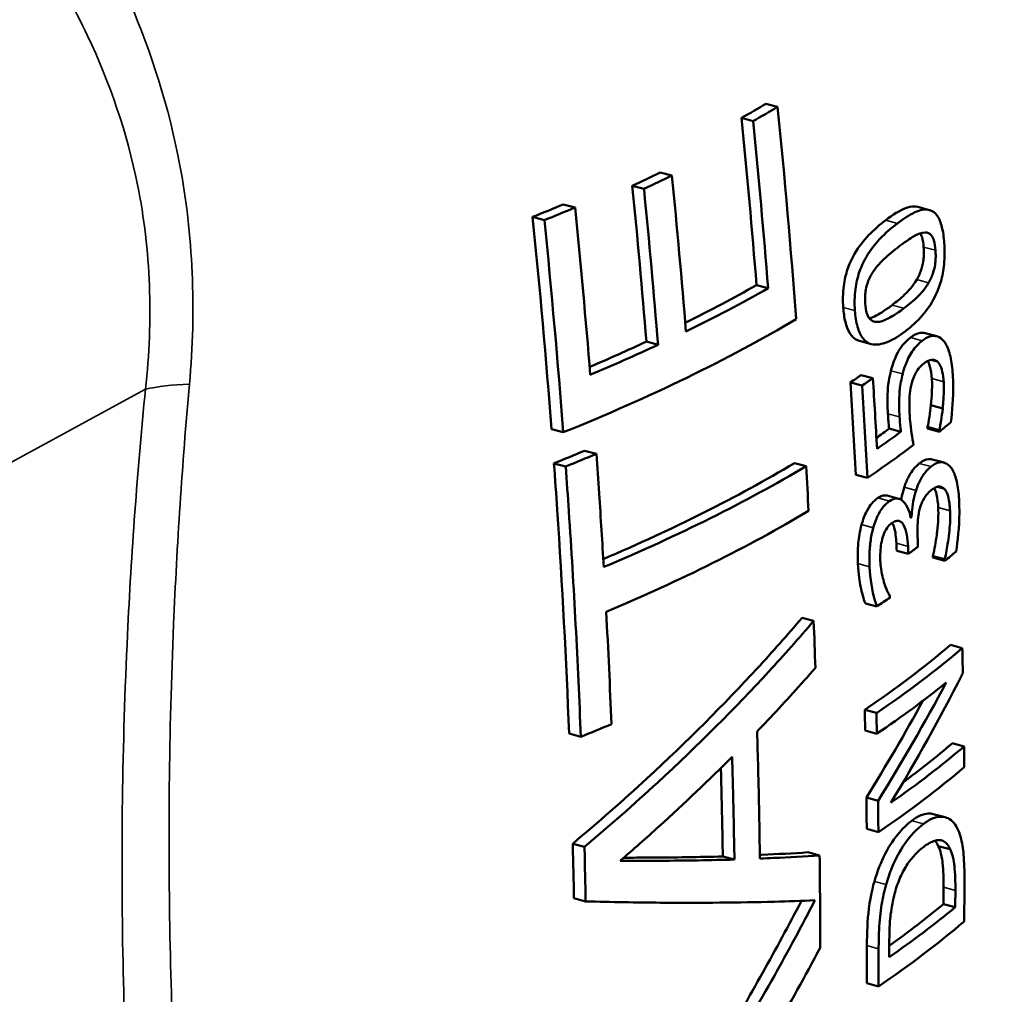
# Model space of a CAD drawing. Units: millimetres. Extents: x 0 to 4752, y 0 to 3360.
# Drawn here: x 4190 to 4326, y 934 to 1068 of the extents above; entities that cross this region are included whole.
import ezdxf

# ---------------------------------------------------------------- set-up
doc = ezdxf.new("R2010")
doc.units = ezdxf.units.MM
doc.header["$LTSCALE"] = 8
doc.layers.add('Sichtbar (ISO)', color=7, linetype='Continuous', lineweight=50)
doc.layers.add('Sichtbar schmal (ISO)', color=7, linetype='Continuous', lineweight=35)

msp = doc.modelspace()

# ---------------------------------------------------------------- linework, layer by layer
at = {"layer": 'Sichtbar (ISO)'}
for p, q in [((4294.86, 1056.39), (4293.25, 1056.83)), ((4291.47, 1054.43), (4289.86, 1054.86)), ((4280.26, 1046.9), (4278.65, 1047.34)), ((4276.41, 1045.07), (4274.79, 1045.5)), ((4266.89, 1042.49), (4265.26, 1042.93)), ((4315.85, 1042.15), (4314.21, 1042.59)), ((4262.65, 1040.76), (4261.02, 1041.19)), ((4293.56, 1031.34), (4291.95, 1031.77)), ((4307.8, 1023.64), (4306.19, 1024.07)), ((4316.86, 1024.72), (4315.23, 1025.15)), ((4278.35, 1023.54), (4276.74, 1023.97)), ((4316.93, 1021.21), (4316.04, 1021.45)), ((4308.02, 1018.93), (4306.4, 1019.36)), ((4306.52, 1017.9), (4304.91, 1018.34)), ((4317.67, 1014.75), (4316.03, 1015.19)), ((4265.25, 1011.45), (4263.62, 1011.89)), ((4311.9, 1011.53), (4310.28, 1011.96)), ((4317.2, 1011.76), (4315.57, 1012.2)), ((4317.22, 1011.53), (4315.58, 1011.97)), ((4269.83, 1008.47), (4268.21, 1008.9)), ((4265.6, 1006.73), (4263.97, 1007.16)), ((4298.8, 1006.76), (4297.19, 1007.19)), ((4317.85, 1007.26), (4316.22, 1007.7)), ((4307.26, 1005.16), (4305.65, 1005.59)), ((4311.6, 1002.27), (4309.98, 1002.71)), ((4313.35, 999.74), (4313.22, 999.77)), ((4312.93, 994.66), (4311.31, 995.1)), ((4317.94, 993.92), (4316.31, 994.36)), ((4317.95, 993.7), (4316.32, 994.14)), ((4308.59, 987.4), (4306.98, 987.83)), ((4299.84, 985.4), (4298.24, 985.83)), ((4320.37, 981.64), (4318.74, 982.08)), ((4308.51, 972.69), (4306.89, 973.12)), ((4267.68, 969.41), (4266.06, 969.85)), ((4308.57, 969.83), (4306.96, 970.27)), ((4320.62, 968.06), (4318.98, 968.5)), ((4308.73, 960.58), (4307.12, 961.02)), ((4318, 958.3), (4316.37, 958.74)), ((4308.78, 956.25), (4307.17, 956.69)), ((4268.18, 954.2), (4266.56, 954.64)), ((4300.67, 953.02), (4299.06, 953.45)), ((4318.69, 953.88), (4317.06, 954.32)), ((4288.9, 952.45), (4287.29, 952.88)), ((4268.35, 946.67), (4266.73, 947.11)), ((4319.4, 945.87), (4317.77, 946.3)), ((4308.78, 934.93), (4307.17, 935.37))]:
    msp.add_line(p, q, dxfattribs=at)
for centre, major_axis, start_param, end_param in [((4089.97, 1106.21), (245.82, 6.36), 5.651799, 5.67587), ((4089.97, 1106.21), (-247.82, -6.41), 2.510042, 2.533918), ((4090.01, 1104.68), (245.96, 6.36), 5.552236, 5.576334), ((4090.01, 1104.68), (-247.97, -6.42), 2.411286, 2.435189), ((4089.97, 1106.21), (245.82, 6.36), 5.471842, 5.496164), ((4089.97, 1106.21), (-247.82, -6.41), 2.331553, 2.355675), ((4090.56, 1083.53), (247.7, 6.41), 5.586291, 5.651645), ((4090.56, 1083.53), (-249.7, -6.46), 2.435569, 2.509891), ((4090.72, 1077.41), (250.11, 6.47), 5.474606, 5.675109), ((4090.56, 1083.53), (247.7, 6.41), 5.506064, 5.552793), ((4090.56, 1083.53), (-249.7, -6.46), 2.35669, 2.411833), ((4091.08, 1063.27), (248.89, 6.44), 5.735743, 5.747614), ((4091.08, 1063.27), (-250.89, -6.49), 2.593316, 2.605091), ((4091.33, 1053.61), (249.3, 6.45), 5.759778, 5.774376), ((4091.44, 1049.69), (251.44, 6.51), 5.817324, 5.831686), ((4091.33, 1053.61), (-251.3, -6.5), 2.604904, 2.631638), ((4091.41, 1050.64), (251.41, 6.51), 5.734698, 5.786367), ((4090.84, 1072.75), (248.39, 6.43), 5.47351, 5.497575), ((4090.84, 1072.75), (-250.39, -6.48), 2.333192, 2.35706), ((4091.24, 1057.3), (249.16, 6.45), 5.506937, 5.675275), ((4091.24, 1057.3), (-251.16, -6.5), 2.357468, 2.533334), ((4091.4, 1051.18), (251.39, 6.5), 5.499182, 5.674887), ((4091.65, 1041.27), (-251.67, -6.51), 2.637446, 2.638422), ((4091.77, 1036.69), (251.77, 6.51), 5.774755, 5.785899), ((4091.89, 1031.98), (251.84, 6.52), 5.816532, 5.83087), ((4091.88, 1032.62), (251.83, 6.52), 5.738566, 5.752732), ((4092.25, 1018.27), (249.91, 6.47), 5.735316, 5.836563), ((4092.25, 1018.27), (-251.91, -6.52), 2.592897, 2.693321), ((4092.32, 1015.42), (251.9, 6.52), 5.734494, 5.813869), ((4091.8, 1035.73), (251.78, 6.52), 5.475658, 5.499392), ((4092.6, 1004.66), (249.78, 6.46), 5.776166, 5.836674), ((4092.6, 1004.66), (-251.78, -6.52), 2.606708, 2.69343), ((4092.67, 1001.8), (251.73, 6.51), 5.734566, 5.835066), ((4093.15, 983.39), (-251.16, -6.5), 2.604724, 2.682259), ((4093.15, 983.39), (249.16, 6.45), 5.760374, 5.825415), ((4093.23, 980.33), (251.03, 6.5), 5.734852, 5.835637)]:
    msp.add_ellipse(centre, major_axis=major_axis, ratio=0.389291, start_param=start_param, end_param=end_param, dxfattribs=at)
for points, knots in [([(4291.1, 696.68), (4304.51, 735.34), (4316.02, 776.93), (4333.3, 864.34), (4339.04, 910.13), (4343.58, 1003.17), (4342.36, 1050.38), (4333.02, 1143.06), (4324.91, 1188.5), (4307.53, 1257.44), (4300.07, 1282.4), (4291.83, 1306.37)], [6.7893939, 6.7893939, 6.7893939, 6.7893939, 6.8475594, 6.8475594, 6.9057249, 6.9057249, 6.9638904, 6.9638904, 7.0220559, 7.0220559, 7.0567206, 7.0567206, 7.0567206, 7.0567206]), ([(4309.79, 1040.75), (4310.73, 1041.47), (4311.74, 1042.12), (4313.36, 1042.7), (4313.86, 1042.69), (4314.21, 1042.59)], [0, 0, 0, 0, 0.604099, 0.604099, 1.079249, 1.079249, 1.079249, 1.079249]), ([(4317.87, 1037.61), (4317.82, 1038.39), (4317.72, 1039.14), (4317.4, 1040.42), (4317.19, 1040.93), (4316.59, 1041.83), (4316.21, 1042.05), (4315.26, 1042.33), (4314.52, 1042.14), (4313.05, 1041.48), (4312.22, 1040.92), (4311.42, 1040.31)], [-1.56287, -1.56287, -1.56287, -1.56287, -1.37503, -1.37503, -1.196793, -1.196793, -0.966255, -0.966255, -0.5131, -0.5131, 0, 0, 0, 0]), ([(4303.93, 1028.71), (4303.86, 1029.66), (4303.87, 1030.66), (4304.1, 1032.48), (4304.28, 1033.25), (4304.75, 1034.63), (4305.05, 1035.34), (4306.08, 1037.11), (4306.77, 1037.96), (4308.21, 1039.47), (4309.02, 1040.17), (4309.79, 1040.75)], [0, 0, 0, 0, 0.305866, 0.305866, 0.551525, 0.551525, 0.764805, 0.764805, 1.053629, 1.053629, 1.388915, 1.388915, 1.388915, 1.388915]), ([(4311.42, 1040.31), (4310.61, 1039.71), (4309.76, 1038.98), (4308.33, 1037.45), (4307.69, 1036.64), (4306.67, 1034.91), (4306.36, 1034.19), (4305.89, 1032.81), (4305.71, 1032.03), (4305.48, 1030.21), (4305.47, 1029.22), (4305.54, 1028.27)], [-1.359895, -1.359895, -1.359895, -1.359895, -1.024729, -1.024729, -0.763548, -0.763548, -0.551053, -0.551053, -0.304526, -0.304526, 0, 0, 0, 0]), ([(4311.66, 1037.14), (4312.79, 1037.99), (4313.44, 1038.38), (4314.25, 1038.83), (4314.78, 1039.06), (4315.24, 1039.06)], [-0.5279187, -0.5279187, -0.5279187, -0.5279187, -0.3152086, -0.3152086, 0, 0, 0, 0]), ([(4315.24, 1039.06), (4315.4, 1039.06), (4315.55, 1039.04), (4315.83, 1038.91), (4315.95, 1038.82), (4316.25, 1038.47), (4316.36, 1038.2), (4316.56, 1037.56), (4316.63, 1037.08), (4316.67, 1036.59)], [-0.4046685, -0.4046685, -0.4046685, -0.4046685, -0.3309149, -0.3309149, -0.2647613, -0.2647613, -0.1602349, -0.1602349, 0, 0, 0, 0]), ([(4315.03, 1037.03), (4315, 1037.52), (4314.93, 1038), (4314.75, 1038.57), (4314.67, 1038.76), (4314.57, 1038.93)], [0, 0, 0, 0, 0.1601207, 0.1601207, 0.2357683, 0.2357683, 0.2357683, 0.2357683]), ([(4308.01, 1033.57), (4308.58, 1034.44), (4309.23, 1035.07), (4310.22, 1036.01), (4310.98, 1036.62), (4311.66, 1037.14)], [-0.6306918, -0.6306918, -0.6306918, -0.6306918, -0.4406178, -0.4406178, 0, 0, 0, 0]), ([(4312.51, 1025.41), (4313.32, 1026.02), (4314.14, 1026.76), (4315.47, 1028.3), (4316.06, 1029.12), (4316.94, 1030.85), (4317.21, 1031.57), (4317.62, 1033.01), (4317.77, 1033.81), (4317.95, 1035.66), (4317.94, 1036.66), (4317.87, 1037.61)], [-1.431431, -1.431431, -1.431431, -1.431431, -1.067009, -1.067009, -0.783129, -0.783129, -0.557722, -0.557722, -0.306631, -0.306631, 0, 0, 0, 0]), ([(4314.09, 1032.54), (4314.34, 1032.96), (4314.56, 1033.45), (4314.91, 1034.57), (4314.97, 1035.02), (4315.04, 1035.54), (4315.05, 1035.83), (4315.06, 1036.42), (4315.05, 1036.73), (4315.03, 1037.03)], [0, 0, 0, 0, 0.1903164, 0.1903164, 0.3793177, 0.3793177, 0.6054921, 0.6054921, 0.8585167, 0.8585167, 0.8585167, 0.8585167]), ([(4316.67, 1036.59), (4316.69, 1036.29), (4316.7, 1035.98), (4316.69, 1035.39), (4316.67, 1035.1), (4316.61, 1034.58), (4316.54, 1034.13), (4316.19, 1033), (4315.97, 1032.52), (4315.72, 1032.1)], [-0.8657157, -0.8657157, -0.8657157, -0.8657157, -0.6098706, -0.6098706, -0.379076, -0.379076, -0.1895018, -0.1895018, 0, 0, 0, 0]), ([(4306.96, 1029.24), (4306.94, 1029.53), (4306.93, 1029.82), (4306.95, 1030.39), (4306.97, 1030.66), (4307.04, 1031.19), (4307.12, 1031.63), (4307.5, 1032.69), (4307.75, 1033.17), (4308.01, 1033.57)], [-0.7501036, -0.7501036, -0.7501036, -0.7501036, -0.5451719, -0.5451719, -0.3599878, -0.3599878, -0.1831397, -0.1831397, 0, 0, 0, 0]), ([(4310.67, 1029.02), (4311.25, 1029.46), (4311.86, 1029.95), (4312.9, 1030.92), (4313.51, 1031.55), (4314.09, 1032.54)], [0, 0, 0, 0, 0.3691829, 0.3691829, 0.6962563, 0.6962563, 0.6962563, 0.6962563]), ([(4315.72, 1032.1), (4315.16, 1031.15), (4314.59, 1030.57), (4313.71, 1029.69), (4312.97, 1029.09), (4312.3, 1028.58)], [-0.5988621, -0.5988621, -0.5988621, -0.5988621, -0.4284284, -0.4284284, 0, 0, 0, 0]), ([(4306.19, 1024.07), (4306.05, 1024.11), (4305.93, 1024.16), (4305.43, 1024.4), (4305.08, 1024.73), (4304.55, 1025.63), (4304.37, 1026.12), (4304.07, 1027.31), (4303.98, 1028), (4303.93, 1028.71)], [1.050341, 1.050341, 1.050341, 1.050341, 1.215336, 1.215336, 1.854036, 1.854036, 2.378185, 2.378185, 2.948329, 2.948329, 2.948329, 2.948329]), ([(4305.54, 1028.27), (4305.6, 1027.47), (4305.71, 1026.69), (4306.08, 1025.39), (4306.31, 1024.87), (4307.01, 1023.95), (4307.45, 1023.73), (4308.49, 1023.45), (4309.28, 1023.62), (4310.84, 1024.25), (4311.71, 1024.8), (4312.51, 1025.41)], [-1.520217, -1.520217, -1.520217, -1.520217, -1.33964, -1.33964, -1.172997, -1.172997, -0.95348, -0.95348, -0.515104, -0.515104, 0, 0, 0, 0]), ([(4308.53, 1026.69), (4308.36, 1026.7), (4308.19, 1026.73), (4307.89, 1026.87), (4307.75, 1026.96), (4307.42, 1027.32), (4307.29, 1027.6), (4307.07, 1028.25), (4307, 1028.73), (4306.96, 1029.24)], [-0.3972139, -0.3972139, -0.3972139, -0.3972139, -0.3278174, -0.3278174, -0.2654985, -0.2654985, -0.1632615, -0.1632615, 0, 0, 0, 0]), ([(4307.54, 1027.2), (4307.85, 1027.28), (4308.17, 1027.42), (4308.75, 1027.72), (4309.5, 1028.13), (4310.67, 1029.02)], [0.1232392, 0.1232392, 0.1232392, 0.1232392, 0.306212, 0.306212, 0.4816931, 0.4816931, 0.4816931, 0.4816931]), ([(4312.3, 1028.58), (4311.22, 1027.77), (4310.5, 1027.36), (4309.61, 1026.89), (4309.04, 1026.67), (4308.53, 1026.69)], [-0.5496728, -0.5496728, -0.5496728, -0.5496728, -0.312866, -0.312866, 0, 0, 0, 0]), ([(4310.52, 1019.96), (4310.73, 1020.77), (4310.99, 1021.5), (4311.58, 1022.72), (4311.85, 1023.13), (4312.47, 1023.9), (4312.84, 1024.24), (4313.2, 1024.53)], [0, 0, 0, 0, 0.255839, 0.255839, 0.4775073, 0.4775073, 0.7581469, 0.7581469, 0.7581469, 0.7581469]), ([(4314.82, 1024.09), (4314.37, 1023.73), (4313.88, 1023.26), (4313.02, 1022), (4312.73, 1021.33), (4312.37, 1020.35), (4312.25, 1019.95), (4312.14, 1019.52)], [-0.5348924, -0.5348924, -0.5348924, -0.5348924, -0.3353983, -0.3353983, -0.1337538, -0.1337538, 0, 0, 0, 0]), ([(4313.2, 1024.53), (4313.65, 1024.89), (4314.1, 1025.12), (4314.77, 1025.22), (4315.01, 1025.21), (4315.23, 1025.15)], [0, 0, 0, 0, 0.3017039, 0.3017039, 0.4598376, 0.4598376, 0.4598376, 0.4598376]), ([(4317.66, 1024.23), (4317.36, 1024.53), (4317.03, 1024.7), (4316.41, 1024.79), (4316.03, 1024.79), (4315.29, 1024.42), (4315.06, 1024.27), (4314.82, 1024.09)], [-0.9341495, -0.9341495, -0.9341495, -0.9341495, -0.4915846, -0.4915846, -0.1535806, -0.1535806, 0, 0, 0, 0]), ([(4319.06, 1019.43), (4319.01, 1020.32), (4318.91, 1021.16), (4318.57, 1022.62), (4318.34, 1023.2), (4317.97, 1023.87), (4317.82, 1024.07), (4317.66, 1024.23)], [-0.6285084, -0.6285084, -0.6285084, -0.6285084, -0.3766648, -0.3766648, -0.1350416, -0.1350416, 0, 0, 0, 0]), ([(4315.01, 1020.92), (4315.3, 1021.14), (4315.6, 1021.33), (4316.21, 1021.51), (4316.44, 1021.47), (4316.71, 1021.37), (4316.82, 1021.3), (4316.93, 1021.21)], [-0.2978017, -0.2978017, -0.2978017, -0.2978017, -0.1979082, -0.1979082, -0.0853821, -0.0853821, 0, 0, 0, 0]), ([(4313.41, 1018.3), (4313.54, 1018.74), (4313.69, 1019.14), (4314.06, 1019.89), (4314.27, 1020.19), (4314.69, 1020.64), (4314.85, 1020.79), (4315.01, 1020.92)], [-0.4376918, -0.4376918, -0.4376918, -0.4376918, -0.279568, -0.279568, -0.107556, -0.107556, 0, 0, 0, 0]), ([(4316.16, 1018.86), (4316.13, 1019.49), (4316.04, 1020.05), (4315.86, 1020.68), (4315.78, 1020.94), (4315.62, 1021.23), (4315.61, 1021.26), (4315.59, 1021.29)], [0, 0, 0, 0, 0.2029085, 0.2029085, 0.2570049, 0.2570049, 0.2636016, 0.2636016, 0.2636016, 0.2636016]), ([(4316.93, 1021.21), (4317.13, 1021.03), (4317.3, 1020.77), (4317.58, 1020.03), (4317.67, 1019.56), (4317.76, 1018.95), (4317.78, 1018.69), (4317.8, 1018.42)], [-0.3326588, -0.3326588, -0.3326588, -0.3326588, -0.2150055, -0.2150055, -0.0866036, -0.0866036, 0, 0, 0, 0]), ([(4310.09, 1014.02), (4310.04, 1014.99), (4310.01, 1016.08), (4310.08, 1017.36), (4310.11, 1017.85), (4310.3, 1019), (4310.4, 1019.49), (4310.52, 1019.96)], [0, 0, 0, 0, 0.3129419, 0.3129419, 0.3899175, 0.3899175, 0.4472189, 0.4472189, 0.4472189, 0.4472189]), ([(4312.14, 1019.52), (4311.96, 1018.8), (4311.81, 1018.06), (4311.7, 1017.01), (4311.64, 1016.28), (4311.66, 1014.56), (4311.68, 1014.06), (4311.71, 1013.58)], [-1.520877, -1.520877, -1.520877, -1.520877, -0.541005, -0.541005, -0.155253, -0.155253, 0, 0, 0, 0]), ([(4316.03, 1015.19), (4316.09, 1015.79), (4316.14, 1016.42), (4316.19, 1017.29), (4316.22, 1017.92), (4316.16, 1018.86)], [0, 0, 0, 0, 0.1830088, 0.1830088, 0.2648411, 0.2648411, 0.2648411, 0.2648411]), ([(4318.78, 1012.83), (4319.01, 1014.37), (4319.13, 1016.25), (4319.11, 1018.48), (4319.09, 1018.96), (4319.06, 1019.43)], [-0.6992057, -0.6992057, -0.6992057, -0.6992057, -0.1528253, -0.1528253, 0, 0, 0, 0]), ([(4313.09, 1014.08), (4313.06, 1014.66), (4313.05, 1015.26), (4313.09, 1016.58), (4313.15, 1017.09), (4313.28, 1017.77), (4313.34, 1018.04), (4313.41, 1018.3)], [-0.3155613, -0.3155613, -0.3155613, -0.3155613, -0.2088444, -0.2088444, -0.0839662, -0.0839662, 0, 0, 0, 0]), ([(4317.8, 1018.42), (4317.85, 1017.5), (4317.83, 1016.74), (4317.72, 1015.32), (4317.69, 1015.03), (4317.67, 1014.75)], [-0.4279441, -0.4279441, -0.4279441, -0.4279441, -0.0867486, -0.0867486, 0, 0, 0, 0]), ([(4315.57, 1012.2), (4315.66, 1012.55), (4315.74, 1013.01), (4315.82, 1013.51), (4315.83, 1013.57), (4315.91, 1014.15), (4315.98, 1014.67), (4316.03, 1015.19)], [0, 0, 0, 0, 0.1108997, 0.1108997, 0.1299896, 0.1299896, 0.2730692, 0.2730692, 0.2730692, 0.2730692]), ([(4317.67, 1014.75), (4317.53, 1013.45), (4317.38, 1012.62), (4317.27, 1012.07), (4317.24, 1011.91), (4317.2, 1011.76)], [-0.1703783, -0.1703783, -0.1703783, -0.1703783, -0.0467243, -0.0467243, 0, 0, 0, 0]), ([(4310.28, 1011.96), (4310.23, 1012.31), (4310.19, 1012.67), (4310.15, 1013.15), (4310.12, 1013.56), (4310.09, 1014.02)], [0, 0, 0, 0, 0.1200578, 0.1200578, 0.1589967, 0.1589967, 0.1589967, 0.1589967]), ([(4311.71, 1013.58), (4311.73, 1013.18), (4311.77, 1012.6), (4311.86, 1011.84), (4311.88, 1011.68), (4311.9, 1011.53)], [-0.2585956, -0.2585956, -0.2585956, -0.2585956, -0.0527688, -0.0527688, 0, 0, 0, 0]), ([(4313.63, 1009.71), (4313.47, 1010.59), (4313.26, 1012.03), (4313.14, 1013.35), (4313.11, 1013.71), (4313.09, 1014.08)], [-0.438988, -0.438988, -0.438988, -0.438988, -0.1194336, -0.1194336, 0, 0, 0, 0]), ([(4270.85, 992.85), (4270.65, 996.23), (4270.44, 999.61), (4270.09, 1004.83), (4269.96, 1006.65), (4269.83, 1008.47)], [71.487538, 71.487538, 71.487538, 71.487538, 72.543184, 72.543184, 73.104958, 73.104958, 73.104958, 73.104958]), ([(4314.43, 1007.15), (4314.86, 1007.49), (4315.28, 1007.7), (4315.87, 1007.76), (4316.05, 1007.74), (4316.22, 1007.7)], [0, 0, 0, 0, 0.2853804, 0.2853804, 0.4099141, 0.4099141, 0.4099141, 0.4099141]), ([(4266.06, 969.85), (4265.66, 979.98), (4265.12, 990.29), (4264.28, 1002.88), (4264.13, 1005.02), (4263.97, 1007.16)], [68.219949, 68.219949, 68.219949, 68.219949, 71.460962, 71.460962, 72.1234, 72.1234, 72.1234, 72.1234]), ([(4265.6, 1006.73), (4265.75, 1004.66), (4265.89, 1002.6), (4266.73, 990.02), (4267.28, 979.63), (4267.68, 969.41)], [195.23876, 195.23876, 195.23876, 195.23876, 195.875604, 195.875604, 199.142796, 199.142796, 199.142796, 199.142796]), ([(4312.36, 1003.87), (4312.53, 1004.42), (4312.74, 1004.91), (4313.25, 1005.86), (4313.47, 1006.16), (4313.89, 1006.67), (4314.16, 1006.93), (4314.43, 1007.15)], [0, 0, 0, 0, 0.179793, 0.179793, 0.385838, 0.385838, 0.7415698, 0.7415698, 0.7415698, 0.7415698]), ([(4316.06, 1006.71), (4315.71, 1006.44), (4315.35, 1006.08), (4314.68, 1005.12), (4314.43, 1004.59), (4314.17, 1003.99), (4314.07, 1003.72), (4313.98, 1003.43)], [-0.3301699, -0.3301699, -0.3301699, -0.3301699, -0.2162063, -0.2162063, -0.0940355, -0.0940355, 0, 0, 0, 0]), ([(4318.68, 1006.72), (4318.4, 1007.02), (4318.1, 1007.21), (4317.38, 1007.36), (4317.02, 1007.27), (4316.49, 1007.02), (4316.27, 1006.88), (4316.06, 1006.71)], [-0.5337054, -0.5337054, -0.5337054, -0.5337054, -0.3557103, -0.3557103, -0.1435845, -0.1435845, 0, 0, 0, 0]), ([(4319.94, 1001.88), (4319.9, 1002.76), (4319.82, 1003.6), (4319.53, 1005.04), (4319.35, 1005.63), (4318.98, 1006.34), (4318.84, 1006.55), (4318.68, 1006.72)], [-0.6792952, -0.6792952, -0.6792952, -0.6792952, -0.3933907, -0.3933907, -0.1364819, -0.1364819, 0, 0, 0, 0]), ([(4316.09, 1003.47), (4316.31, 1003.64), (4316.54, 1003.79), (4316.93, 1003.95), (4317.09, 1003.98), (4317.38, 1003.93), (4317.49, 1003.9), (4317.7, 1003.79), (4317.81, 1003.71), (4317.91, 1003.61)], [-0.4531442, -0.4531442, -0.4531442, -0.4531442, -0.2931904, -0.2931904, -0.1624618, -0.1624618, -0.0859751, -0.0859751, 0, 0, 0, 0]), ([(4317.05, 1001.06), (4317.02, 1001.71), (4316.94, 1002.31), (4316.8, 1002.98), (4316.73, 1003.28), (4316.57, 1003.64), (4316.53, 1003.7), (4316.5, 1003.75)], [0, 0, 0, 0, 0.2113922, 0.2113922, 0.2618438, 0.2618438, 0.2731099, 0.2731099, 0.2731099, 0.2731099]), ([(4306.46, 998.7), (4306.65, 999.38), (4306.89, 1000.01), (4307.43, 1001.05), (4307.67, 1001.38), (4308.14, 1001.93), (4308.41, 1002.18), (4308.69, 1002.38)], [0, 0, 0, 0, 0.2155968, 0.2155968, 0.4013898, 0.4013898, 0.6579504, 0.6579504, 0.6579504, 0.6579504]), ([(4308.69, 1002.38), (4309.06, 1002.64), (4309.42, 1002.77), (4309.83, 1002.74), (4309.9, 1002.73), (4309.98, 1002.71)], [0, 0, 0, 0, 0.2223659, 0.2223659, 0.2634317, 0.2634317, 0.2634317, 0.2634317]), ([(4313.24, 999.65), (4313.14, 1000.2), (4313, 1000.68), (4312.59, 1001.55), (4312.32, 1001.84), (4311.81, 1002.24), (4311.5, 1002.34), (4310.88, 1002.27), (4310.6, 1002.15), (4310.31, 1001.94)], [-0.7110987, -0.7110987, -0.7110987, -0.7110987, -0.5602136, -0.5602136, -0.3856907, -0.3856907, -0.1755453, -0.1755453, 0, 0, 0, 0]), ([(4313.98, 1003.43), (4313.83, 1002.94), (4313.7, 1002.44), (4313.51, 1001.38), (4313.45, 1000.81), (4313.39, 1000.22), (4313.37, 999.97), (4313.35, 999.74)], [-0.2879053, -0.2879053, -0.2879053, -0.2879053, -0.1814021, -0.1814021, -0.0730334, -0.0730334, 0, 0, 0, 0]), ([(4314.47, 1000.77), (4314.53, 1000.99), (4314.59, 1001.2), (4314.74, 1001.62), (4314.82, 1001.81), (4315.14, 1002.45), (4315.37, 1002.76), (4315.76, 1003.19), (4315.93, 1003.34), (4316.09, 1003.47)], [-0.3809166, -0.3809166, -0.3809166, -0.3809166, -0.3220318, -0.3220318, -0.2612446, -0.2612446, -0.1098802, -0.1098802, 0, 0, 0, 0]), ([(4317.91, 1003.61), (4318, 1003.52), (4318.09, 1003.4), (4318.24, 1003.11), (4318.31, 1002.94), (4318.51, 1002.3), (4318.58, 1001.74), (4318.65, 1001.16), (4318.67, 1000.9), (4318.68, 1000.62)], [-0.2899967, -0.2899967, -0.2899967, -0.2899967, -0.2448105, -0.2448105, -0.1991708, -0.1991708, -0.0895178, -0.0895178, 0, 0, 0, 0]), ([(4310.31, 1001.94), (4309.95, 1001.69), (4309.58, 1001.34), (4308.89, 1000.38), (4308.63, 999.83), (4308.29, 998.98), (4308.18, 998.63), (4308.07, 998.26)], [-0.4602415, -0.4602415, -0.4602415, -0.4602415, -0.2915979, -0.2915979, -0.1152214, -0.1152214, 0, 0, 0, 0]), ([(4316.31, 994.36), (4316.54, 995.28), (4316.71, 996.35), (4316.86, 997.43), (4316.88, 997.62), (4317.04, 998.91), (4317.09, 1000.01), (4317.05, 1001.06)], [0, 0, 0, 0, 0.2896255, 0.2896255, 0.3292433, 0.3292433, 0.5872707, 0.5872707, 0.5872707, 0.5872707]), ([(4319.52, 995), (4319.75, 996.37), (4319.95, 998.37), (4319.97, 1000.87), (4319.96, 1001.38), (4319.94, 1001.88)], [-0.7822477, -0.7822477, -0.7822477, -0.7822477, -0.1618653, -0.1618653, 0, 0, 0, 0]), ([(4314.2, 996.97), (4314.18, 997.48), (4314.17, 998.02), (4314.21, 999.17), (4314.25, 999.61), (4314.36, 1000.28), (4314.41, 1000.53), (4314.47, 1000.77)], [-0.3112886, -0.3112886, -0.3112886, -0.3112886, -0.2013269, -0.2013269, -0.0771428, -0.0771428, 0, 0, 0, 0]), ([(4318.68, 1000.62), (4318.72, 999.74), (4318.69, 998.83), (4318.49, 996.88), (4318.32, 995.8), (4318.12, 994.72), (4318.04, 994.31), (4317.94, 993.92)], [-0.5218795, -0.5218795, -0.5218795, -0.5218795, -0.3304803, -0.3304803, -0.1232735, -0.1232735, 0, 0, 0, 0]), ([(4305.95, 993.33), (4305.91, 994.23), (4305.91, 995.22), (4306.08, 996.92), (4306.21, 997.78), (4306.46, 998.7)], [0, 0, 0, 0, 0.293745, 0.293745, 0.520482, 0.520482, 0.520482, 0.520482]), ([(4308.07, 998.26), (4307.9, 997.63), (4307.77, 996.98), (4307.6, 995.69), (4307.55, 995.01), (4307.53, 993.77), (4307.54, 993.33), (4307.56, 992.89)], [-0.6446534, -0.6446534, -0.6446534, -0.6446534, -0.3881051, -0.3881051, -0.1402644, -0.1402644, 0, 0, 0, 0]), ([(4309.32, 996.74), (4309.42, 997.11), (4309.54, 997.44), (4309.9, 998.17), (4310.1, 998.42), (4310.37, 998.71), (4310.5, 998.82), (4310.63, 998.91)], [-0.233884, -0.233884, -0.233884, -0.233884, -0.1690887, -0.1690887, -0.0787328, -0.0787328, 0, 0, 0, 0]), ([(4310.63, 998.91), (4310.82, 999.05), (4311.02, 999.16), (4311.39, 999.24), (4311.56, 999.24), (4311.98, 999.06), (4312.15, 998.83), (4312.46, 998.29), (4312.61, 997.83), (4312.81, 996.8), (4312.86, 996.25), (4312.88, 995.69)], [-0.6019561, -0.6019561, -0.6019561, -0.6019561, -0.5368448, -0.5368448, -0.4776168, -0.4776168, -0.3811424, -0.3811424, -0.1811726, -0.1811726, 0, 0, 0, 0]), ([(4311.27, 996.13), (4311.23, 996.92), (4311.14, 997.68), (4310.89, 998.56), (4310.8, 998.78), (4310.7, 998.96)], [0, 0, 0, 0, 0.2562012, 0.2562012, 0.3617632, 0.3617632, 0.3617632, 0.3617632]), ([(4309.05, 993.66), (4309.04, 994.06), (4309.04, 994.48), (4309.08, 995.39), (4309.12, 995.77), (4309.22, 996.31), (4309.27, 996.53), (4309.32, 996.74)], [-0.2519293, -0.2519293, -0.2519293, -0.2519293, -0.1663881, -0.1663881, -0.0663857, -0.0663857, 0, 0, 0, 0]), ([(4306.98, 987.83), (4306.72, 988.44), (4306.51, 989.31), (4306.22, 990.73), (4306.01, 991.86), (4305.95, 993.33)], [0, 0, 0, 0, 0.2825072, 0.2825072, 0.4578224, 0.4578224, 0.4578224, 0.4578224]), ([(4307.56, 992.89), (4307.63, 991.27), (4307.92, 989.56), (4308.38, 987.95), (4308.48, 987.66), (4308.59, 987.4)], [-0.6479576, -0.6479576, -0.6479576, -0.6479576, -0.1196995, -0.1196995, 0, 0, 0, 0]), ([(4309.59, 990.62), (4309.44, 991.13), (4309.21, 991.94), (4309.08, 993.17), (4309.06, 993.41), (4309.05, 993.66)], [-0.4211386, -0.4211386, -0.4211386, -0.4211386, -0.0796567, -0.0796567, 0, 0, 0, 0]), ([(4310.38, 988.83), (4310.16, 989.22), (4309.94, 989.64), (4309.7, 990.28), (4309.64, 990.45), (4309.59, 990.62)], [-0.2844328, -0.2844328, -0.2844328, -0.2844328, -0.0731901, -0.0731901, 0, 0, 0, 0]), ([(4266.56, 954.64), (4270.12, 957.62), (4273.54, 960.63), (4282.36, 968.76), (4287.46, 973.88), (4294.13, 981.11), (4296.2, 983.44), (4298.24, 985.83)], [33.956232, 33.956232, 33.956232, 33.956232, 35.416119, 35.416119, 37.888141, 37.888141, 39.015966, 39.015966, 39.015966, 39.015966]), ([(4299.84, 985.4), (4297.81, 983.01), (4295.73, 980.68), (4289.03, 973.4), (4283.88, 968.25), (4275.07, 960.12), (4271.69, 957.14), (4268.18, 954.2)], [113.023239, 113.023239, 113.023239, 113.023239, 114.151211, 114.151211, 116.642933, 116.642933, 118.083869, 118.083869, 118.083869, 118.083869]), ([(4292.03, 970.15), (4292.65, 970.79), (4293.26, 971.43), (4295.96, 974.3), (4298.04, 976.58), (4300.08, 978.92)], [37.766637, 37.766637, 37.766637, 37.766637, 38.089352, 38.089352, 39.213083, 39.213083, 39.213083, 39.213083]), ([(4310.51, 960.3), (4314.02, 966.08), (4317.31, 971.99), (4320.35, 978.02), (4320.4, 978.12), (4320.45, 978.21)], [41.74431, 41.74431, 41.74431, 41.74431, 43.961388, 43.961388, 43.997406, 43.997406, 43.997406, 43.997406]), ([(4292.42, 952.59), (4292.36, 956.74), (4292.28, 960.88), (4292.13, 966.71), (4292.08, 968.42), (4292.03, 970.15)], [68.884414, 68.884414, 68.884414, 68.884414, 70.226291, 70.226291, 70.784149, 70.784149, 70.784149, 70.784149]), ([(4273.13, 952.29), (4274.95, 953.86), (4276.74, 955.44), (4282.03, 960.24), (4285.4, 963.46), (4288.58, 966.65)], [34.852111, 34.852111, 34.852111, 34.852111, 35.62441, 35.62441, 37.200184, 37.200184, 37.200184, 37.200184]), ([(4288.58, 966.65), (4288.61, 965.49), (4288.64, 964.33), (4288.76, 959.61), (4288.84, 956.04), (4288.9, 952.45)], [208.947648, 208.947648, 208.947648, 208.947648, 209.32387, 209.32387, 210.485158, 210.485158, 210.485158, 210.485158]), ([(4287.29, 952.88), (4287.24, 956.47), (4287.16, 960.05), (4287.05, 964.11), (4287.04, 964.61), (4287.03, 965.11)], [68.251961, 68.251961, 68.251961, 68.251961, 69.41322, 69.41322, 69.575703, 69.575703, 69.575703, 69.575703]), ([(4313.38, 957.8), (4314.18, 958.41), (4314.96, 958.77), (4315.92, 958.82), (4316.15, 958.8), (4316.37, 958.74)], [0, 0, 0, 0, 0.5129559, 0.5129559, 0.6836191, 0.6836191, 0.6836191, 0.6836191]), ([(4308.23, 949.44), (4308.64, 950.82), (4309.13, 952.08), (4310.13, 954.03), (4310.68, 954.98), (4312.09, 956.7), (4312.74, 957.32), (4313.38, 957.8)], [0, 0, 0, 0, 0.4333019, 0.4333019, 0.7303137, 0.7303137, 0.9781392, 0.9781392, 0.9781392, 0.9781392]), ([(4319.81, 956.5), (4319.64, 956.91), (4319.43, 957.25), (4318.95, 957.8), (4318.69, 958.01), (4317.92, 958.38), (4317.26, 958.51), (4315.91, 957.98), (4315.46, 957.71), (4315.01, 957.37)], [-1.606422, -1.606422, -1.606422, -1.606422, -1.256431, -1.256431, -0.895505, -0.895505, -0.290435, -0.290435, 0, 0, 0, 0]), ([(4315.01, 957.37), (4314.14, 956.71), (4313.24, 955.82), (4311.76, 953.66), (4311.16, 952.54), (4310.34, 950.56), (4310.08, 949.8), (4309.84, 949)], [-1.230043, -1.230043, -1.230043, -1.230043, -0.673327, -0.673327, -0.249891, -0.249891, 0, 0, 0, 0]), ([(4320.67, 949.14), (4320.68, 950.36), (4320.66, 951.67), (4320.52, 953.65), (4320.42, 954.47), (4320.09, 955.74), (4319.96, 956.13), (4319.81, 956.5)], [-1.055681, -1.055681, -1.055681, -1.055681, -0.560576, -0.560576, -0.188664, -0.188664, 0, 0, 0, 0]), ([(4315, 954.18), (4315.53, 954.58), (4316.08, 954.91), (4316.91, 955.15), (4317.34, 955.21), (4318.14, 954.8), (4318.44, 954.43), (4318.69, 953.88)], [-1.150381, -1.150381, -1.150381, -1.150381, -0.635143, -0.635143, -0.298171, -0.298171, 0, 0, 0, 0]), ([(4266.73, 947.11), (4266.69, 949.53), (4266.63, 951.96), (4266.57, 954.46), (4266.56, 954.55), (4266.56, 954.64)], [65.767834, 65.767834, 65.767834, 65.767834, 66.555075, 66.555075, 66.5834347, 66.5834347, 66.5834347, 66.5834347]), ([(4268.18, 954.2), (4268.19, 954.11), (4268.19, 954.02), (4268.25, 951.52), (4268.31, 949.1), (4268.35, 946.67)], [200.7793821, 200.7793821, 200.7793821, 200.7793821, 200.8077417, 200.8077417, 201.5949992, 201.5949992, 201.5949992, 201.5949992]), ([(4292.42, 953.09), (4292.51, 953.09), (4292.6, 953.1), (4294.84, 953.2), (4296.97, 953.31), (4299.06, 953.45)], [113.243356, 113.243356, 113.243356, 113.243356, 113.292315, 113.292315, 114.415943, 114.415943, 114.415943, 114.415943]), ([(4311.05, 947.84), (4311.26, 948.6), (4311.51, 949.32), (4312.12, 950.69), (4312.46, 951.3), (4313.52, 952.88), (4314.28, 953.63), (4315, 954.18)], [-0.9430995, -0.9430995, -0.9430995, -0.9430995, -0.706319, -0.706319, -0.46492, -0.46492, 0, 0, 0, 0]), ([(4317.78, 948.62), (4317.79, 949.76), (4317.76, 950.94), (4317.62, 952.24), (4317.56, 952.74), (4317.32, 953.68), (4317.2, 954.02), (4317.06, 954.32)], [0, 0, 0, 0, 0.3777149, 0.3777149, 0.4743997, 0.4743997, 0.543448, 0.543448, 0.543448, 0.543448]), ([(4318.69, 953.88), (4318.83, 953.58), (4318.95, 953.25), (4319.19, 952.32), (4319.25, 951.83), (4319.39, 950.54), (4319.42, 949.34), (4319.42, 948.18)], [-0.5317902, -0.5317902, -0.5317902, -0.5317902, -0.470325, -0.470325, -0.383973, -0.383973, 0, 0, 0, 0]), ([(4288.9, 952.45), (4285.65, 952.36), (4282.21, 952.3), (4276.81, 952.28), (4274.99, 952.28), (4273.13, 952.29)], [38.837236, 38.837236, 38.837236, 38.837236, 40.412436, 40.412436, 41.183737, 41.183737, 41.183737, 41.183737]), ([(4273.63, 952.71), (4274.8, 952.71), (4275.96, 952.71), (4280.68, 952.74), (4284.09, 952.79), (4287.29, 952.88)], [110.36464, 110.36464, 110.36464, 110.36464, 110.860847, 110.860847, 112.416517, 112.416517, 112.416517, 112.416517]), ([(4300.67, 953.02), (4298.58, 952.88), (4296.45, 952.77), (4293.68, 952.64), (4293.06, 952.61), (4292.42, 952.59)], [36.796996, 36.796996, 36.796996, 36.796996, 37.920771, 37.920771, 38.243484, 38.243484, 38.243484, 38.243484]), ([(4307.2, 940.56), (4307.21, 942.26), (4307.27, 944.11), (4307.58, 946.51), (4307.81, 947.97), (4308.23, 949.44)], [0, 0, 0, 0, 0.5595664, 0.5595664, 0.8664165, 0.8664165, 0.8664165, 0.8664165]), ([(4309.84, 949), (4309.58, 948.09), (4309.38, 947.15), (4309.05, 945.13), (4308.94, 944.06), (4308.84, 941.85), (4308.82, 940.96), (4308.82, 940.13)], [-1.074696, -1.074696, -1.074696, -1.074696, -0.708447, -0.708447, -0.275405, -0.275405, 0, 0, 0, 0]), ([(4268.35, 946.67), (4271.93, 946.58), (4275.37, 946.52), (4284.38, 946.45), (4289.64, 946.5), (4296.27, 946.68), (4298.16, 946.74), (4300.02, 946.82)], [110.433242, 110.433242, 110.433242, 110.433242, 111.873542, 111.873542, 114.36531, 114.36531, 115.367996, 115.367996, 115.367996, 115.367996]), ([(4286.98, 926.74), (4289.01, 930.14), (4290.95, 933.51), (4294.61, 940.08), (4296.4, 943.38), (4298.16, 946.75)], [38.956516, 38.956516, 38.956516, 38.956516, 40.158913, 40.158913, 41.327692, 41.327692, 41.327692, 41.327692]), ([(4300.02, 946.82), (4298.18, 943.28), (4296.31, 939.81), (4292.28, 932.6), (4290.04, 928.72), (4287.69, 924.81)], [122.746138, 122.746138, 122.746138, 122.746138, 123.97369, 123.97369, 125.352341, 125.352341, 125.352341, 125.352341]), ([(4310.29, 941.28), (4310.3, 943.1), (4310.4, 944.22), (4310.6, 945.84), (4310.79, 946.84), (4311.05, 947.84)], [-0.5003, -0.5003, -0.5003, -0.5003, -0.3104461, -0.3104461, 0, 0, 0, 0]), ([(4288.8, 919.34), (4290.74, 922.51), (4292.6, 925.65), (4296.53, 932.5), (4298.66, 936.34), (4300.74, 940.25)], [38.983605, 38.983605, 38.983605, 38.983605, 40.116203, 40.116203, 41.481599, 41.481599, 41.481599, 41.481599])]:
    msp.add_open_spline(points, degree=3, knots=knots, dxfattribs=at)
for points in [[(4297.43, 1027.1), (4296.7, 1036.76), (4295.85, 1046.53), (4294.86, 1056.39)], [(4291.95, 1031.77), (4291.34, 1039.41), (4290.64, 1047.11), (4289.86, 1054.86)], [(4291.47, 1054.43), (4292.25, 1046.68), (4292.94, 1038.98), (4293.56, 1031.34)], [(4282.2, 1025.38), (4281.62, 1032.5), (4280.98, 1039.68), (4280.26, 1046.9)], [(4276.74, 1023.97), (4276.16, 1031.09), (4275.51, 1038.27), (4274.79, 1045.5)], [(4276.41, 1045.07), (4277.12, 1037.84), (4277.77, 1030.66), (4278.35, 1023.54)], [(4268.99, 1019.4), (4268.37, 1027.03), (4267.67, 1034.73), (4266.89, 1042.49)], [(4263.62, 1011.89), (4262.89, 1021.55), (4262.02, 1031.33), (4261.02, 1041.19)], [(4262.65, 1040.76), (4263.65, 1030.89), (4264.51, 1021.12), (4265.25, 1011.45)], [(4308.6, 1009.17), (4308.42, 1012.41), (4308.23, 1015.66), (4308.02, 1018.93)], [(4305.65, 1005.59), (4305.43, 1009.82), (4305.18, 1014.06), (4304.91, 1018.34)], [(4306.52, 1017.9), (4306.79, 1013.63), (4307.04, 1009.38), (4307.26, 1005.16)], [(4315.58, 1011.97), (4315.58, 1012.05), (4315.58, 1012.12), (4315.57, 1012.2)], [(4317.2, 1011.76), (4317.21, 1011.68), (4317.21, 1011.61), (4317.22, 1011.53)], [(4299.14, 1000.59), (4299.03, 1002.64), (4298.92, 1004.7), (4298.8, 1006.76)], [(4311.94, 1002.12), (4312, 1002.48), (4312.12, 1003.1), (4312.36, 1003.87)], [(4314.25, 995.66), (4314.24, 996.09), (4314.22, 996.53), (4314.2, 996.97)], [(4311.31, 995.1), (4311.29, 995.44), (4311.28, 995.79), (4311.27, 996.13)], [(4312.88, 995.69), (4312.9, 995.35), (4312.91, 995.01), (4312.93, 994.66)], [(4316.32, 994.14), (4316.31, 994.21), (4316.31, 994.28), (4316.31, 994.36)], [(4317.94, 993.92), (4317.94, 993.85), (4317.94, 993.77), (4317.95, 993.7)], [(4310.38, 988.64), (4310.38, 988.7), (4310.38, 988.77), (4310.38, 988.83)], [(4271.91, 971.15), (4271.71, 976.29), (4271.47, 981.46), (4271.19, 986.68)], [(4300.08, 978.92), (4300.01, 981.07), (4299.93, 983.23), (4299.84, 985.4)], [(4320.45, 978.21), (4320.42, 979.36), (4320.4, 980.5), (4320.37, 981.64)], [(4318.14, 976.88), (4315.22, 971.38), (4312.07, 965.92), (4308.73, 960.58)], [(4307.12, 961.02), (4309.86, 965.4), (4312.47, 969.86), (4314.92, 974.37)], [(4306.96, 970.27), (4306.94, 971.22), (4306.92, 972.17), (4306.89, 973.12)], [(4308.51, 972.69), (4308.53, 971.74), (4308.55, 970.78), (4308.57, 969.83)], [(4320.64, 965.21), (4320.64, 966.16), (4320.63, 967.11), (4320.62, 968.06)], [(4307.17, 956.69), (4307.16, 958.13), (4307.14, 959.58), (4307.12, 961.02)], [(4308.73, 960.58), (4308.75, 959.14), (4308.77, 957.7), (4308.78, 956.25)], [(4317.06, 954.32), (4316.93, 954.62), (4316.77, 954.87), (4316.6, 955.06)], [(4300.74, 940.25), (4300.74, 944.52), (4300.72, 948.78), (4300.67, 953.02)], [(4317.77, 946.3), (4317.77, 947.08), (4317.78, 947.85), (4317.78, 948.62)], [(4319.42, 948.18), (4319.41, 947.41), (4319.41, 946.64), (4319.4, 945.87)], [(4320.63, 943.89), (4320.65, 945.65), (4320.66, 947.4), (4320.67, 949.14)], [(4310.27, 938.97), (4310.28, 939.74), (4310.28, 940.51), (4310.29, 941.28)], [(4307.17, 935.37), (4307.18, 937.1), (4307.2, 938.83), (4307.2, 940.56)], [(4308.82, 940.13), (4308.81, 938.4), (4308.79, 936.67), (4308.78, 934.93)]]:
    msp.add_open_spline(points, degree=3, dxfattribs=at)
at = {"layer": 'Sichtbar schmal (ISO)'}
for p, q in [((4311.42, 1040.31), (4309.79, 1040.75)), ((4316.67, 1036.59), (4315.03, 1037.03)), ((4315.72, 1032.1), (4314.09, 1032.54)), ((4305.54, 1028.27), (4303.93, 1028.71)), ((4312.3, 1028.58), (4310.67, 1029.02)), ((4308.53, 1026.69), (4307.94, 1026.85)), ((4314.82, 1024.09), (4313.2, 1024.53)), ((4312.14, 1019.52), (4310.52, 1019.96)), ((4317.8, 1018.42), (4316.16, 1018.86)), ((4135.29, 978.13), (4207.55, 1017.4)), ((4311.71, 1013.58), (4310.09, 1014.02)), ((4316.06, 1006.71), (4314.43, 1007.15)), ((4313.98, 1003.43), (4312.36, 1003.87)), ((4317.91, 1003.61), (4316.82, 1003.9)), ((4310.31, 1001.94), (4308.69, 1002.38)), ((4318.68, 1000.62), (4317.05, 1001.06)), ((4308.07, 998.26), (4306.46, 998.7)), ((4312.88, 995.69), (4311.27, 996.13)), ((4307.56, 992.89), (4305.95, 993.33)), ((4315.01, 957.37), (4313.38, 957.8)), ((4309.84, 949), (4308.23, 949.44)), ((4319.42, 948.18), (4317.78, 948.62)), ((4308.82, 940.13), (4307.2, 940.56))]:
    msp.add_line(p, q, dxfattribs=at)
msp.add_ellipse((4223.57, 1013.09), major_axis=(-19.9, 1.97), ratio=0.235432, start_param=5.258681, end_param=5.670835, dxfattribs=at)
for points, knots in [([(4213.63, 1018.12), (4214.09, 1023.26), (4214.22, 1028.41), (4213.78, 1038.58), (4213.2, 1043.61), (4210.78, 1056.33), (4208.41, 1063.83), (4203.56, 1075.12), (4201.53, 1079.16), (4194.85, 1090.98), (4189.64, 1098.36), (4179.02, 1111.41), (4173.74, 1117.18), (4163.7, 1127.22), (4159.03, 1131.56), (4145.69, 1143.25), (4136.71, 1150.35), (4119.99, 1162.46), (4112.4, 1167.59), (4092.01, 1180.51), (4078.9, 1187.95), (4056.76, 1199.12), (4047.84, 1203.26), (4038.92, 1207.01)], [-30.018795, -30.018795, -30.018795, -30.018795, -28.390211, -28.390211, -26.761626, -26.761626, -24.164025, -24.164025, -22.633307, -22.633307, -19.5554, -19.5554, -16.904956, -16.904956, -14.764705, -14.764705, -10.992006, -10.992006, -8.01932, -8.01932, -3.188917, -3.188917, 0, 0, 0, 0]), ([(4030.04, 1188.46), (4039.08, 1185.03), (4048.13, 1181.29), (4070.64, 1171.22), (4083.99, 1164.55), (4104.78, 1153.01), (4112.52, 1148.43), (4129.57, 1137.62), (4138.74, 1131.29), (4152.35, 1120.85), (4157.12, 1116.97), (4167.38, 1107.98), (4172.77, 1102.81), (4183.59, 1091.08), (4188.89, 1084.41), (4195.68, 1073.7), (4197.74, 1070.01), (4202.63, 1059.72), (4205.01, 1052.84), (4207.37, 1041.1), (4207.92, 1036.45), (4208.28, 1027), (4208.08, 1022.21), (4207.55, 1017.4)], [0, 0, 0, 0, 3.188917, 3.188917, 8.01932, 8.01932, 10.992006, 10.992006, 14.764705, 14.764705, 16.904956, 16.904956, 19.5554, 19.5554, 22.633307, 22.633307, 24.164025, 24.164025, 26.761626, 26.761626, 28.390211, 28.390211, 30.018795, 30.018795, 30.018795, 30.018795]), ([(4207.55, 1017.4), (4206.42, 1006.03), (4205.6, 994.73), (4204.34, 968.22), (4204.14, 953.1), (4204.74, 924.11), (4205.49, 910.21), (4207.43, 888.69), (4208.31, 880.87), (4210.7, 863.29), (4212.32, 853.62), (4216.08, 835.35), (4218.19, 826.72), (4222.01, 813.71), (4223.5, 809.09), (4227.18, 798.88), (4229.44, 793.38), (4234.3, 783.28), (4236.88, 778.66), (4241.94, 771.17), (4244.32, 768.15), (4249.46, 762.86), (4252.22, 760.59), (4255.19, 758.9)], [-32.502985, -32.502985, -32.502985, -32.502985, -28.975842, -28.975842, -24.150864, -24.150864, -19.555315, -19.555315, -16.866738, -16.866738, -13.414626, -13.414626, -10.141264, -10.141264, -8.268303, -8.268303, -5.867934, -5.867934, -3.587403, -3.587403, -1.793704, -1.793704, 0, 0, 0, 0]), ([(4257.37, 763.43), (4254.67, 765.18), (4252.15, 767.47), (4247.47, 772.8), (4245.3, 775.82), (4240.69, 783.29), (4238.34, 787.89), (4233.91, 797.91), (4231.85, 803.36), (4228.5, 813.45), (4227.14, 818.01), (4223.65, 830.85), (4221.72, 839.36), (4218.27, 857.36), (4216.78, 866.87), (4214.57, 884.16), (4213.76, 891.85), (4211.96, 912.99), (4211.25, 926.64), (4210.65, 955.1), (4210.8, 969.93), (4211.9, 995.91), (4212.62, 1006.99), (4213.63, 1018.12)], [0, 0, 0, 0, 1.793704, 1.793704, 3.587403, 3.587403, 5.867934, 5.867934, 8.268303, 8.268303, 10.141264, 10.141264, 13.414626, 13.414626, 16.866738, 16.866738, 19.555315, 19.555315, 24.150864, 24.150864, 28.975842, 28.975842, 32.502985, 32.502985, 32.502985, 32.502985])]:
    msp.add_open_spline(points, degree=3, knots=knots, dxfattribs=at)

doc.saveas('drawing.dxf')
